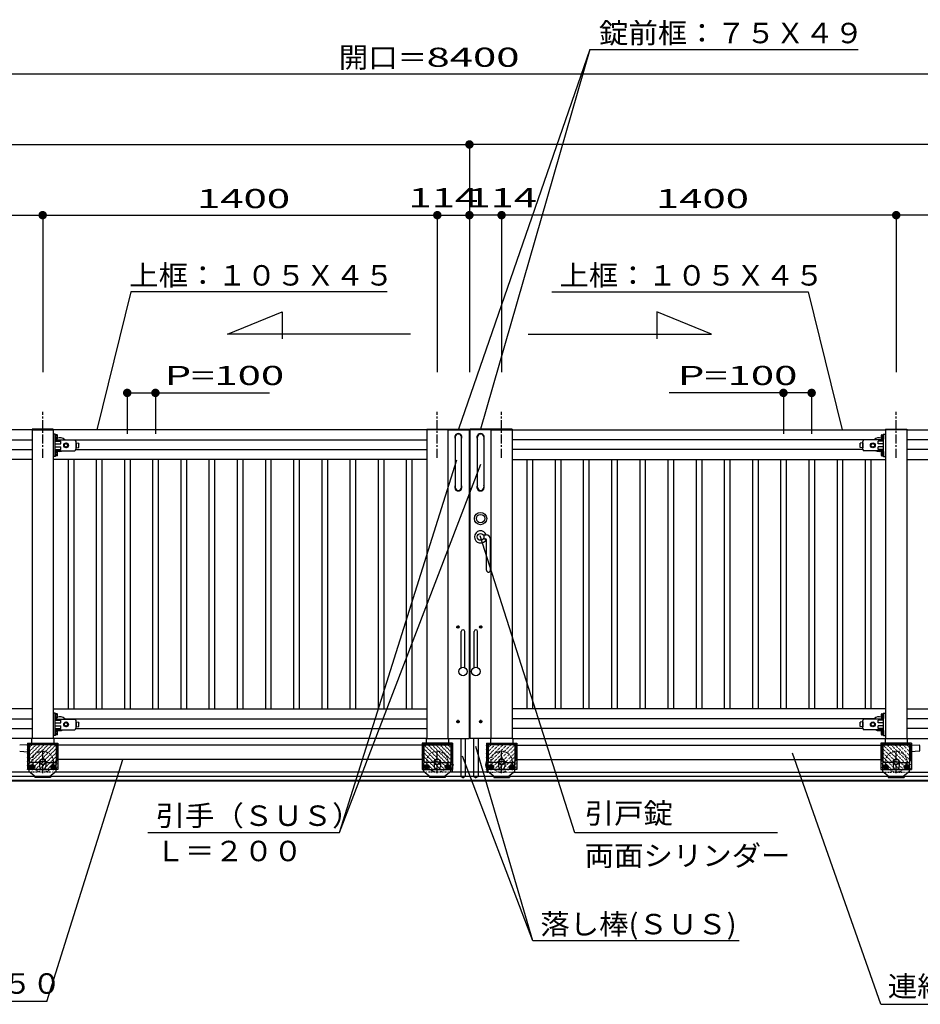
# Model space of a CAD drawing. Units: millimetres. Extents: x 625 to 83775, y 187 to 14488.
# Drawn here: x 8548 to 11743, y 6113 to 9606 of the extents above; entities that cross this region are included whole.
import ezdxf

# ---------------------------------------------------------------- set-up
doc = ezdxf.new("R2010")
doc.units = ezdxf.units.MM
for name, pattern in [('CENTER', [50.8, 31.75, -6.35, 6.35, -6.35]), ('CENTER2', [21, 10, -4, 3, -4]), ('DASHED2', [13, 7, -6]), ('DOT', [3, 1, -2])]:
    doc.linetypes.add(name, pattern=pattern)
doc.layers.add('02', color=7, linetype='Continuous')
doc.styles.add('_Gothic_', font='txt', dxfattribs={"height": 1})

msp = doc.modelspace()

# ---------------------------------------------------------------- linework, layer by layer
at = {"layer": '02', "color": 6, "linetype": 'Continuous'}
for p, q in [((10570.1, 9499.9), (10104.4, 8153.5)), ((10570.1, 9499.9), (10182.4, 8153.5)), ((10570.1, 9499.9), (11522.8, 9499.9)), ((5943.4, 9414.1), (14343.4, 9414.1)), ((5778.4, 9163.4), (10143.4, 9163.4)), ((10143.4, 9163.4), (10143.4, 8356)), ((10143.4, 9163.4), (10143.4, 8356)), ((14508.5, 9163.4), (10143.4, 9163.4)), ((7229.4, 8912.6), (8629.4, 8912.6)), ((8629.4, 8912.6), (8629.4, 8356)), ((8629.4, 8912.6), (10029.4, 8912.6)), ((10029.4, 8912.6), (10029.4, 8356)), ((10029.4, 8912.6), (10143.4, 8912.6)), ((10143.4, 8912.6), (10143.4, 8356)), ((10143.4, 8912.6), (10143.4, 8356)), ((10257.4, 8912.6), (10143.4, 8912.6)), ((11657.4, 8912.6), (10257.4, 8912.6)), ((10257.4, 8912.6), (10257.4, 8356)), ((11657.4, 8912.6), (11657.4, 8356)), ((13057.4, 8912.6), (11657.4, 8912.6)), ((9285.2, 8490.2), (9479, 8570)), ((9479, 8570), (9479, 8474.3)), ((10807.9, 8570), (10807.9, 8474.3)), ((11001.7, 8490.2), (10807.9, 8570)), ((9934.9, 8490.2), (9285.2, 8490.2)), ((10352, 8490.2), (11001.7, 8490.2)), ((8929.4, 8282), (9434.6, 8282)), ((8929.4, 8282), (8929.4, 8136.8)), ((9029.4, 8282), (9029.4, 8136.8)), ((11357.4, 8282), (10852.3, 8282)), ((11257.4, 8282), (11257.4, 8136.8)), ((11357.4, 8282), (11357.4, 8136.8)), ((8591.8, 8151), (7266.9, 8151)), ((8591.9, 8151), (8591.9, 7056)), ((8666.9, 8153.5), (8666.9, 8151)), ((10066.9, 8151), (8666.9, 8151)), ((9991.9, 8153.5), (9991.9, 8151)), ((9991.9, 8151), (9991.9, 7056)), ((10066.9, 8153.5), (10141.9, 8153.5)), ((10066.9, 8151), (10141.9, 8151)), ((10066.9, 8151), (10066.9, 7056)), ((10141.9, 8153.5), (10141.9, 8151)), ((10141.9, 8151), (10141.9, 7056)), ((10219.9, 8153.5), (10144.9, 8153.5)), ((10144.9, 8153.5), (10144.9, 8151)), ((10219.9, 8151), (10144.9, 8151)), ((10144.9, 8151), (10144.9, 7056)), ((10219.9, 8151), (11619.9, 8151)), ((10219.9, 8151), (10219.9, 7056)), ((10294.9, 8153.5), (10294.9, 8151)), ((10294.9, 8151), (10294.9, 7056)), ((11619.9, 8153.5), (11619.9, 8151)), ((11694.9, 8151), (11694.9, 7056)), ((11695.1, 8151), (13019.9, 8151)), ((7307.6, 8116), (8591.9, 8116)), ((8673.9, 8136), (8666.9, 8136)), ((8673.9, 8056), (8673.9, 8136)), ((8676.3, 8130), (8673.9, 8130)), ((8676.3, 8122), (8673.9, 8122)), ((8673.9, 8117.3), (8675.1, 8117.3)), ((8673.9, 8115), (8742.9, 8115)), ((8673.9, 8111), (8693.9, 8111)), ((8675.1, 8117.3), (8675.1, 8134.6)), ((8675.1, 8134.1), (8676.3, 8134.1)), ((8676.3, 8117.8), (8675.1, 8117.8)), ((8676.3, 8134.1), (8676.3, 8133.7)), ((8680.6, 8133.7), (8676.3, 8133.7)), ((8676.3, 8118.3), (8676.3, 8133.7)), ((8680.6, 8129.8), (8676.3, 8129.8)), ((8680.6, 8122.1), (8676.3, 8122.1)), ((8680.6, 8118.3), (8676.3, 8118.3)), ((8676.3, 8117.8), (8676.3, 8118.3)), ((8681.7, 8120.2), (8681.7, 8131.7)), ((8693.9, 8101), (8693.9, 8111)), ((8707.6, 8116), (9991.9, 8116)), ((8747.9, 8082), (8747.9, 8110)), ((8747.9, 8104.9), (8747.9, 8087)), ((8747.9, 8104.9), (8757.9, 8103.5)), ((10092.9, 8125), (10092.9, 7947)), ((10114.9, 7947), (10114.9, 8125)), ((10141.9, 8128.3), (10144.9, 8128.5)), ((10144.9, 8113.5), (10141.9, 8113.7)), ((10144.9, 8128.5), (10144.9, 8113.5)), ((10171.9, 7947), (10171.9, 8125)), ((10193.9, 8125), (10193.9, 7947)), ((11579.3, 8116), (10294.9, 8116)), ((11539, 8104.9), (11529, 8103.5)), ((11539, 8082), (11539, 8110)), ((11539, 8104.9), (11539, 8087)), ((11612.9, 8115), (11544, 8115)), ((11612.9, 8111), (11592.9, 8111)), ((11592.9, 8101), (11592.9, 8111)), ((11605.2, 8120.2), (11605.2, 8131.7)), ((11606.3, 8133.7), (11610.6, 8133.7)), ((11606.3, 8129.8), (11610.6, 8129.8)), ((11606.3, 8122.1), (11610.6, 8122.1)), ((11606.3, 8118.3), (11610.6, 8118.3)), ((11610.6, 8134.1), (11610.6, 8133.7)), ((11611.8, 8134.1), (11610.6, 8134.1)), ((11610.6, 8118.3), (11610.6, 8133.7)), ((11610.6, 8130), (11612.9, 8130)), ((11610.6, 8122), (11612.9, 8122)), ((11610.6, 8117.8), (11610.6, 8118.3)), ((11610.6, 8117.8), (11611.8, 8117.8)), ((11611.8, 8117.3), (11611.8, 8134.6)), ((11612.9, 8117.3), (11611.8, 8117.3)), ((11612.9, 8136), (11619.9, 8136)), ((11612.9, 8056), (11612.9, 8136)), ((12979.3, 8116), (11694.9, 8116)), ((7347.8, 8081), (8591.9, 8081)), ((8673.9, 8101), (8693.9, 8101)), ((8673.9, 8091), (8693.9, 8091)), ((8673.9, 8077), (8742.9, 8077)), ((8676.3, 8070), (8673.9, 8070)), ((8675.1, 8057.3), (8675.1, 8074.6)), ((8675.1, 8074.1), (8676.3, 8074.1)), ((8676.3, 8074.1), (8676.3, 8073.7)), ((8680.6, 8073.7), (8676.3, 8073.7)), ((8676.3, 8058.3), (8676.3, 8073.7)), ((8680.6, 8069.8), (8676.3, 8069.8)), ((8681.7, 8060.2), (8681.7, 8071.7)), ((8712.4, 8103.5), (8705.9, 8099.7)), ((8705.9, 8099.7), (8705.9, 8092.2)), ((8705.9, 8092.2), (8712.4, 8088.5)), ((8718.9, 8099.7), (8712.4, 8103.5)), ((8747.8, 8086.9), (8757.9, 8088.3)), ((8747.8, 8081), (9991.9, 8081)), ((8757.9, 8103.4), (8757.9, 8103.6)), ((8757.9, 8088.3), (8757.9, 8103.4)), ((8757.9, 8101.9), (8757.9, 8100.4)), ((11539.1, 8081), (10294.9, 8081)), ((11529, 8103.4), (11529, 8103.6)), ((11529, 8088.3), (11529, 8103.4)), ((11529, 8101.9), (11529, 8100.4)), ((11539, 8086.9), (11529, 8088.3)), ((11612.9, 8077), (11544, 8077)), ((11568, 8099.7), (11574.5, 8103.5)), ((11574.5, 8103.5), (11581, 8099.7)), ((11581, 8092.2), (11574.5, 8088.5)), ((11581, 8099.7), (11581, 8092.2)), ((11612.9, 8101), (11592.9, 8101)), ((11612.9, 8091), (11592.9, 8091)), ((11605.2, 8060.2), (11605.2, 8071.7)), ((11606.3, 8073.7), (11610.6, 8073.7)), ((11606.3, 8069.8), (11610.6, 8069.8)), ((11610.6, 8074.1), (11610.6, 8073.7)), ((11611.8, 8074.1), (11610.6, 8074.1)), ((11610.6, 8058.3), (11610.6, 8073.7)), ((11610.6, 8070), (11612.9, 8070)), ((11611.8, 8057.3), (11611.8, 8074.6)), ((12939.1, 8081), (11694.9, 8081)), ((8591.9, 8046), (7266.9, 8046)), ((8673.9, 8056), (8666.9, 8056)), ((9991.9, 8046), (8666.9, 8046)), ((8676.3, 8062), (8673.9, 8062)), ((8673.9, 8057.3), (8675.1, 8057.3)), ((8676.3, 8057.8), (8675.1, 8057.8)), ((8680.6, 8062.1), (8676.3, 8062.1)), ((8680.6, 8058.3), (8676.3, 8058.3)), ((8676.3, 8057.8), (8676.3, 8058.3)), ((8719.4, 8046), (8719.4, 7161)), ((8739.4, 8046), (8739.4, 7161)), ((8819.4, 8046), (8819.4, 7161)), ((8839.4, 8046), (8839.4, 7161)), ((8919.4, 8046), (8919.4, 7161)), ((8939.4, 8046), (8939.4, 7161)), ((9019.4, 8046), (9019.4, 7161)), ((9039.4, 8046), (9039.4, 7161)), ((9119.4, 8046), (9119.4, 7161)), ((9139.4, 8046), (9139.4, 7161)), ((9219.4, 8046), (9219.4, 7161)), ((9239.4, 8046), (9239.4, 7161)), ((9319.4, 8046), (9319.4, 7161)), ((9339.4, 8046), (9339.4, 7161)), ((9419.4, 8046), (9419.4, 7161)), ((9439.4, 8046), (9439.4, 7161)), ((9519.4, 8046), (9519.4, 7161)), ((9539.4, 8046), (9539.4, 7161)), ((9619.4, 8046), (9619.4, 7161)), ((9639.4, 8046), (9639.4, 7161)), ((9682.5, 6722.8), (10098.6, 8044.9)), ((9719.4, 8046), (9719.4, 7161)), ((9739.4, 8046), (9739.4, 7161)), ((9819.4, 8046), (9819.4, 7161)), ((9839.4, 8046), (9839.4, 7161)), ((9919.4, 8046), (9919.4, 7161)), ((9939.4, 8046), (9939.4, 7161)), ((10294.9, 8046), (11619.9, 8046)), ((10347.4, 8046), (10347.4, 7161)), ((10367.4, 8046), (10367.4, 7161)), ((10447.4, 8046), (10447.4, 7161)), ((10467.4, 8046), (10467.4, 7161)), ((10547.4, 8046), (10547.4, 7161)), ((10567.4, 8046), (10567.4, 7161)), ((10647.4, 8046), (10647.4, 7161)), ((10667.4, 8046), (10667.4, 7161)), ((10747.4, 8046), (10747.4, 7161)), ((10767.4, 8046), (10767.4, 7161)), ((10847.4, 8046), (10847.4, 7161)), ((10867.4, 8046), (10867.4, 7161)), ((10947.4, 8046), (10947.4, 7161)), ((10967.4, 8046), (10967.4, 7161)), ((11047.4, 8046), (11047.4, 7161)), ((11067.4, 8046), (11067.4, 7161)), ((11147.4, 8046), (11147.4, 7161)), ((11167.4, 8046), (11167.4, 7161)), ((11247.4, 8046), (11247.4, 7161)), ((11267.4, 8046), (11267.4, 7161)), ((11347.4, 8046), (11347.4, 7161)), ((11367.4, 8046), (11367.4, 7161)), ((11447.4, 8046), (11447.4, 7161)), ((11467.4, 8046), (11467.4, 7161)), ((11547.4, 8046), (11547.4, 7161)), ((11567.4, 8046), (11567.4, 7161)), ((11606.3, 8062.1), (11610.6, 8062.1)), ((11606.3, 8058.3), (11610.6, 8058.3)), ((11610.6, 8062), (11612.9, 8062)), ((11610.6, 8057.8), (11610.6, 8058.3)), ((11610.6, 8057.8), (11611.8, 8057.8)), ((11612.9, 8057.3), (11611.8, 8057.3)), ((11612.9, 8056), (11619.9, 8056)), ((11694.9, 8046), (13019.9, 8046)), ((9682.5, 6722.8), (10183.5, 8029.5)), ((10517.1, 6720.9), (10181, 7775.5)), ((10192.7, 7778), (10202.9, 7778)), ((10192.7, 7764), (10199.9, 7764)), ((10203.9, 7653), (10203.9, 7760)), ((10217.9, 7653), (10217.9, 7763)), ((10114.6, 7307.3), (10114.6, 7436)), ((10126.6, 7307.3), (10126.6, 7436)), ((10160.2, 7307.3), (10160.2, 7436)), ((10172.2, 7307.3), (10172.2, 7436)), ((8591.9, 7161), (7266.9, 7161)), ((8666.9, 7161), (8689.2, 7161)), ((8666.9, 7161), (9991.9, 7161)), ((8673.9, 7146), (8666.9, 7146)), ((8673.9, 7066), (8673.9, 7146)), ((8676.3, 7140), (8673.9, 7140)), ((8676.3, 7132), (8673.9, 7132)), ((8673.9, 7127.3), (8675.1, 7127.3)), ((8675.1, 7127.3), (8675.1, 7144.7)), ((8675.1, 7144.1), (8676.3, 7144.1)), ((8676.3, 7127.9), (8675.1, 7127.9)), ((8676.3, 7144.1), (8676.3, 7143.7)), ((8680.6, 7143.7), (8676.3, 7143.7)), ((8676.3, 7128.3), (8676.3, 7143.7)), ((8680.6, 7139.8), (8676.3, 7139.8)), ((8680.6, 7132.1), (8676.3, 7132.1)), ((8680.6, 7128.3), (8676.3, 7128.3)), ((8676.3, 7127.9), (8676.3, 7128.3)), ((8681.7, 7130.2), (8681.7, 7141.8)), ((11619.9, 7161), (10294.9, 7161)), ((11619.9, 7161), (11597.7, 7161)), ((11605.2, 7130.2), (11605.2, 7141.8)), ((11606.3, 7143.7), (11610.6, 7143.7)), ((11606.3, 7139.8), (11610.6, 7139.8)), ((11606.3, 7132.1), (11610.6, 7132.1)), ((11606.3, 7128.3), (11610.6, 7128.3)), ((11610.6, 7144.1), (11610.6, 7143.7)), ((11611.8, 7144.1), (11610.6, 7144.1)), ((11610.6, 7128.3), (11610.6, 7143.7)), ((11610.6, 7140), (11612.9, 7140)), ((11610.6, 7132), (11612.9, 7132)), ((11610.6, 7127.9), (11610.6, 7128.3)), ((11610.6, 7127.9), (11611.8, 7127.9)), ((11611.8, 7127.3), (11611.8, 7144.7)), ((11612.9, 7127.3), (11611.8, 7127.3)), ((11612.9, 7146), (11619.9, 7146)), ((11612.9, 7066), (11612.9, 7146)), ((11694.9, 7161), (13019.9, 7161)), ((7307.6, 7126), (8591.9, 7126)), ((8673.9, 7125), (8742.9, 7125)), ((8673.9, 7121), (8693.9, 7121)), ((8673.9, 7111), (8693.9, 7111)), ((8673.9, 7101), (8693.9, 7101)), ((8693.9, 7111), (8693.9, 7121)), ((8712.4, 7113.5), (8705.9, 7109.8)), ((8705.9, 7109.8), (8705.9, 7102.2)), ((8705.9, 7102.2), (8712.4, 7098.5)), ((8707.6, 7126), (9991.9, 7126)), ((8718.9, 7109.8), (8712.4, 7113.5)), ((8747.8, 7096.9), (8757.9, 7098.3)), ((8747.9, 7092), (8747.9, 7120)), ((8747.9, 7114.9), (8747.9, 7097.1)), ((8747.9, 7114.9), (8757.9, 7113.6)), ((8757.9, 7113.4), (8757.9, 7113.6)), ((8757.9, 7098.3), (8757.9, 7113.4)), ((8757.9, 7111.9), (8757.9, 7110.4)), ((11579.3, 7126), (10294.9, 7126)), ((11539, 7114.9), (11529, 7113.6)), ((11529, 7113.4), (11529, 7113.6)), ((11529, 7098.3), (11529, 7113.4)), ((11529, 7111.9), (11529, 7110.4)), ((11539, 7096.9), (11529, 7098.3)), ((11539, 7092), (11539, 7120)), ((11539, 7114.9), (11539, 7097.1)), ((11612.9, 7125), (11544, 7125)), ((11568, 7109.8), (11574.5, 7113.5)), ((11574.5, 7113.5), (11581, 7109.8)), ((11581, 7102.2), (11574.5, 7098.5)), ((11581, 7109.8), (11581, 7102.2)), ((11612.9, 7121), (11592.9, 7121)), ((11592.9, 7111), (11592.9, 7121)), ((11612.9, 7111), (11592.9, 7111)), ((11612.9, 7101), (11592.9, 7101)), ((12979.3, 7126), (11694.9, 7126)), ((7347.8, 7091), (8591.9, 7091)), ((8673.9, 7066), (8666.9, 7066)), ((8673.9, 7087), (8742.9, 7087)), ((8676.3, 7080), (8673.9, 7080)), ((8676.3, 7072), (8673.9, 7072)), ((8673.9, 7067.3), (8675.1, 7067.3)), ((8675.1, 7067.3), (8675.1, 7084.7)), ((8675.1, 7084.1), (8676.3, 7084.1)), ((8676.3, 7067.9), (8675.1, 7067.9)), ((8676.3, 7084.1), (8676.3, 7083.7)), ((8680.6, 7083.7), (8676.3, 7083.7)), ((8676.3, 7068.3), (8676.3, 7083.7)), ((8680.6, 7079.8), (8676.3, 7079.8)), ((8680.6, 7072.1), (8676.3, 7072.1)), ((8680.6, 7068.3), (8676.3, 7068.3)), ((8676.3, 7067.9), (8676.3, 7068.3)), ((8681.7, 7070.2), (8681.7, 7081.8)), ((8747.8, 7091), (9991.9, 7091)), ((10141.9, 7090.8), (10144.9, 7091)), ((10144.9, 7076), (10141.9, 7076.2)), ((10144.9, 7091), (10144.9, 7076)), ((11539.1, 7091), (10294.9, 7091)), ((11612.9, 7087), (11544, 7087)), ((11605.2, 7070.2), (11605.2, 7081.8)), ((11606.3, 7083.7), (11610.6, 7083.7)), ((11606.3, 7079.8), (11610.6, 7079.8)), ((11606.3, 7072.1), (11610.6, 7072.1)), ((11606.3, 7068.3), (11610.6, 7068.3)), ((11610.6, 7084.1), (11610.6, 7083.7)), ((11611.8, 7084.1), (11610.6, 7084.1)), ((11610.6, 7068.3), (11610.6, 7083.7)), ((11610.6, 7080), (11612.9, 7080)), ((11610.6, 7072), (11612.9, 7072)), ((11610.6, 7067.9), (11610.6, 7068.3)), ((11610.6, 7067.9), (11611.8, 7067.9)), ((11611.8, 7067.3), (11611.8, 7084.7)), ((11612.9, 7067.3), (11611.8, 7067.3)), ((11612.9, 7066), (11619.9, 7066)), ((12939.1, 7091), (11694.9, 7091)), ((9991.9, 7056), (5866.9, 7056)), ((8575.4, 7039.5), (8575.4, 6946)), ((8578.4, 7033.5), (8578.4, 6976.5)), ((8578.4, 7029.3), (8578.4, 7017.7)), ((8581.4, 7036.5), (8677.5, 7036.5)), ((8677.5, 7033.5), (8581.4, 7033.5)), ((8581.4, 7033.5), (8581.4, 6976.5)), ((8581.9, 7033.5), (8581.9, 6969)), ((8589.9, 7055), (8589.9, 7036.5)), ((8667.9, 7056), (8590.9, 7056)), ((8666.9, 7056), (8591.9, 7056)), ((8668.9, 7055), (8668.9, 7036.5)), ((8676.9, 7033.5), (8676.9, 6969)), ((8677.5, 7033.5), (8677.5, 6976.5)), ((8680.5, 7033.5), (8680.5, 6976.5)), ((9978.4, 7031.9), (8680.5, 7031.9)), ((9978.4, 7033.5), (9978.4, 6976.5)), ((10077.5, 7036.5), (9981.4, 7036.5)), ((9981.4, 7033.5), (10077.5, 7033.5)), ((9981.4, 7033.5), (9981.4, 6976.5)), ((9981.9, 7033.5), (9981.9, 6969)), ((9989.9, 7055), (9989.9, 7036.5)), ((9990.9, 7056), (10067.9, 7056)), ((9991.9, 7056), (10066.9, 7056)), ((10066.9, 7056), (10141.9, 7056)), ((10068.9, 7055), (10068.9, 7036.5)), ((10076.9, 7033.5), (10076.9, 6969)), ((10077.5, 7033.5), (10077.5, 6976.5)), ((10080.5, 7033.5), (10080.5, 6976.5)), ((10080.5, 7029.3), (10080.5, 7017.7)), ((10083.5, 7039.5), (10083.5, 6946)), ((10219.9, 7056), (10144.9, 7056)), ((10368.2, 6338.4), (10166, 7027)), ((10203.4, 7039.5), (10203.4, 6946)), ((10206.4, 7033.5), (10206.4, 6976.5)), ((10206.4, 7029.3), (10206.4, 7017.7)), ((10209.4, 7036.5), (10305.5, 7036.5)), ((10305.5, 7033.5), (10209.4, 7033.5)), ((10209.4, 7033.5), (10209.4, 6976.5)), ((10209.9, 7033.5), (10209.9, 6969)), ((10217.9, 7055), (10217.9, 7036.5)), ((10295.9, 7056), (10218.9, 7056)), ((10294.9, 7056), (10219.9, 7056)), ((10294.9, 7056), (14419.9, 7056)), ((10296.9, 7055), (10296.9, 7036.5)), ((10304.9, 7033.5), (10304.9, 6969)), ((10305.5, 7033.5), (10305.5, 6976.5)), ((10308.5, 7033.5), (10308.5, 6976.5)), ((10308.5, 7031.9), (11606.4, 7031.9)), ((11606.4, 7033.5), (11606.4, 6976.5)), ((11705.5, 7036.5), (11609.4, 7036.5)), ((11609.4, 7033.5), (11705.5, 7033.5)), ((11609.4, 7033.5), (11609.4, 6976.5)), ((11609.9, 7033.5), (11609.9, 6969)), ((11617.9, 7055), (11617.9, 7036.5)), ((11618.9, 7056), (11695.9, 7056)), ((11619.9, 7056), (11694.9, 7056)), ((11696.9, 7055), (11696.9, 7036.5)), ((11704.9, 7033.5), (11704.9, 6969)), ((11705.5, 7033.5), (11705.5, 6976.5)), ((11708.5, 7033.5), (11708.5, 6976.5)), ((11708.5, 7029.3), (11708.5, 7017.7)), ((11711.5, 7039.5), (11711.5, 6946)), ((11740.4, 7031.1), (11740.4, 7012)), ((8547.9, 7010.5), (8576.4, 7009)), ((8578.4, 6992.3), (8578.4, 6980.7)), ((10080.5, 6992.3), (10080.5, 6980.7)), ((10206.4, 6992.3), (10206.4, 6980.7)), ((11602.9, 6112.8), (11290, 7004.4)), ((11708.5, 6992.3), (11708.5, 6980.7)), ((11739, 7010.5), (11710.4, 7009)), ((8578.4, 6976.5), (8581.4, 6976.5)), ((8581.9, 6939), (8581.9, 6969)), ((8618.4, 6971), (8583.9, 6971)), ((8585.4, 6959), (8591.9, 6962.7)), ((8587.4, 6952.2), (8587.4, 6958.2)), ((8591.9, 6962.7), (8598.4, 6959)), ((8596.4, 6952.2), (8596.4, 6958.2)), ((8598.4, 6959), (8598.4, 6951.4)), ((8618.4, 6971), (8618.4, 6956)), ((8629.4, 6984.5), (8619.9, 6979)), ((8619.9, 6979), (8619.9, 6968)), ((8619.9, 6968), (8629.4, 6962.5)), ((8639, 6979), (8629.4, 6984.5)), ((8629.4, 6962.5), (8639, 6968)), ((8639, 6968), (8639, 6979)), ((8640.4, 6971), (8674.9, 6971)), ((8640.4, 6971), (8640.4, 6956)), ((8644.3, 6122.7), (8914.1, 6981.9)), ((8660.4, 6959), (8660.4, 6951.4)), ((8662.4, 6952.2), (8662.4, 6958.2)), ((8671.4, 6952.2), (8671.4, 6958.2)), ((8673.4, 6951.4), (8673.4, 6959)), ((8676.9, 6939), (8676.9, 6969)), ((8680.5, 6976.5), (8677.5, 6976.5)), ((9978.4, 6981.9), (8680.5, 6981.9)), ((9978.4, 6976.5), (9981.4, 6976.5)), ((9981.9, 6939), (9981.9, 6969)), ((10018.4, 6971), (9983.9, 6971)), ((9985.4, 6959), (9991.9, 6962.7)), ((9987.4, 6952.2), (9987.4, 6958.2)), ((9991.9, 6962.7), (9998.4, 6959)), ((9996.4, 6952.2), (9996.4, 6958.2)), ((9998.4, 6959), (9998.4, 6951.4)), ((10018.4, 6971), (10018.4, 6956)), ((10019.9, 6979), (10029.4, 6984.5)), ((10019.9, 6968), (10019.9, 6979)), ((10029.4, 6962.5), (10019.9, 6968)), ((10029.4, 6984.5), (10039, 6979)), ((10039, 6968), (10029.4, 6962.5)), ((10039, 6979), (10039, 6968)), ((10040.4, 6971), (10074.9, 6971)), ((10040.4, 6971), (10040.4, 6956)), ((10060.4, 6959), (10060.4, 6951.4)), ((10062.4, 6952.2), (10062.4, 6958.2)), ((10071.4, 6952.2), (10071.4, 6958.2)), ((10073.4, 6951.4), (10073.4, 6959)), ((10081.9, 6971), (10076.9, 6971)), ((10076.9, 6939), (10076.9, 6969)), ((10080.5, 6976.5), (10077.5, 6976.5)), ((10081.9, 6971), (10083.6, 6971)), ((10083.6, 6953), (10081.9, 6953)), ((10083.6, 6953), (10083.6, 6971)), ((10083.6, 6965), (10083.9, 6965)), ((10083.6, 6959), (10083.9, 6959)), ((10086.1, 6962.8), (10086.1, 6961.1)), ((10200.8, 6962.8), (10200.8, 6961.1)), ((10203.3, 6965), (10202.9, 6965)), ((10203.3, 6959), (10202.9, 6959)), ((10204.9, 6971), (10203.3, 6971)), ((10203.3, 6953), (10203.3, 6971)), ((10203.3, 6953), (10204.9, 6953)), ((10204.9, 6971), (10209.9, 6971)), ((10206.4, 6976.5), (10209.4, 6976.5)), ((10209.9, 6939), (10209.9, 6969)), ((10246.4, 6971), (10211.9, 6971)), ((10213.4, 6951.4), (10213.4, 6959)), ((10215.4, 6952.2), (10215.4, 6958.2)), ((10224.4, 6952.2), (10224.4, 6958.2)), ((10226.4, 6959), (10226.4, 6951.4)), ((10246.4, 6971), (10246.4, 6956)), ((10257.4, 6984.5), (10247.9, 6979)), ((10247.9, 6979), (10247.9, 6968)), ((10247.9, 6968), (10257.4, 6962.5)), ((10267, 6979), (10257.4, 6984.5)), ((10257.4, 6962.5), (10267, 6968)), ((10267, 6968), (10267, 6979)), ((10268.4, 6971), (10302.9, 6971)), ((10268.4, 6971), (10268.4, 6956)), ((10294.9, 6962.7), (10288.4, 6959)), ((10288.4, 6959), (10288.4, 6951.4)), ((10290.4, 6952.2), (10290.4, 6958.2)), ((10301.4, 6959), (10294.9, 6962.7)), ((10299.4, 6952.2), (10299.4, 6958.2)), ((10304.9, 6939), (10304.9, 6969)), ((10308.5, 6976.5), (10305.5, 6976.5)), ((10308.5, 6981.9), (11606.4, 6981.9)), ((11606.4, 6976.5), (11609.4, 6976.5)), ((11609.9, 6939), (11609.9, 6969)), ((11646.4, 6971), (11611.9, 6971)), ((11613.4, 6951.4), (11613.4, 6959)), ((11615.4, 6952.2), (11615.4, 6958.2)), ((11624.4, 6952.2), (11624.4, 6958.2)), ((11626.4, 6959), (11626.4, 6951.4)), ((11646.4, 6971), (11646.4, 6956)), ((11647.9, 6979), (11657.4, 6984.5)), ((11647.9, 6968), (11647.9, 6979)), ((11657.4, 6962.5), (11647.9, 6968)), ((11657.4, 6984.5), (11667, 6979)), ((11667, 6968), (11657.4, 6962.5)), ((11667, 6979), (11667, 6968)), ((11668.4, 6971), (11702.9, 6971)), ((11668.4, 6971), (11668.4, 6956)), ((11694.9, 6962.7), (11688.4, 6959)), ((11688.4, 6959), (11688.4, 6951.4)), ((11690.4, 6952.2), (11690.4, 6958.2)), ((11701.4, 6959), (11694.9, 6962.7)), ((11699.4, 6952.2), (11699.4, 6958.2)), ((11704.9, 6939), (11704.9, 6969)), ((11708.5, 6976.5), (11705.5, 6976.5)), ((16393.5, 6921), (3893.4, 6921)), ((8585.7, 6936), (7273.2, 6936)), ((8581.9, 6939), (8604.4, 6921)), ((8598.4, 6951.4), (8591.9, 6947.7)), ((8601.4, 6921), (8601.4, 6918)), ((8657.4, 6921), (8601.4, 6921)), ((8657.4, 6918), (8601.4, 6918)), ((8615.4, 6946), (8643.4, 6946)), ((8676.9, 6939), (8654.4, 6921)), ((8657.4, 6921), (8657.4, 6918)), ((8660.4, 6951.4), (8666.9, 6947.7)), ((8666.9, 6947.7), (8673.4, 6951.4)), ((9985.7, 6936), (8673.2, 6936)), ((9981.9, 6939), (10004.4, 6921)), ((9998.4, 6951.4), (9991.9, 6947.7)), ((10001.4, 6921), (10001.4, 6918)), ((10057.4, 6921), (10001.4, 6921)), ((10057.4, 6918), (10001.4, 6918)), ((10043.4, 6946), (10015.4, 6946)), ((10076.9, 6939), (10054.4, 6921)), ((10057.4, 6921), (10057.4, 6918)), ((10060.4, 6951.4), (10066.9, 6947.7)), ((10066.9, 6947.7), (10073.4, 6951.4)), ((10213.7, 6936), (10073.2, 6936)), ((10076.9, 6936), (10076.9, 6939)), ((10128.6, 6921), (10112.6, 6921)), ((10158.2, 6921), (10174.2, 6921)), ((10209.9, 6939), (10232.4, 6921)), ((10209.9, 6936), (10209.9, 6939)), ((10219.9, 6947.7), (10213.4, 6951.4)), ((10226.4, 6951.4), (10219.9, 6947.7)), ((10229.4, 6921), (10229.4, 6918)), ((10229.4, 6921), (10285.4, 6921)), ((10229.4, 6918), (10285.4, 6918)), ((10243.4, 6946), (10271.4, 6946)), ((10304.9, 6939), (10282.4, 6921)), ((10285.4, 6921), (10285.4, 6918)), ((10288.4, 6951.4), (10294.9, 6947.7)), ((10301.2, 6936), (11613.7, 6936)), ((11609.9, 6939), (11632.4, 6921)), ((11619.9, 6947.7), (11613.4, 6951.4)), ((11626.4, 6951.4), (11619.9, 6947.7)), ((11629.4, 6921), (11629.4, 6918)), ((11629.4, 6921), (11685.4, 6921)), ((11629.4, 6918), (11685.4, 6918)), ((11671.4, 6946), (11643.4, 6946)), ((11704.9, 6939), (11682.4, 6921)), ((11685.4, 6921), (11685.4, 6918)), ((11688.4, 6951.4), (11694.9, 6947.7)), ((11701.2, 6936), (13013.7, 6936)), ((3893.4, 6907.7), (16393.5, 6907.7)), ((3896.8, 6905.7), (16390, 6905.7)), ((9002.4, 6722.8), (9682.5, 6722.8)), ((11236.2, 6720.9), (10517.1, 6720.9)), ((8644.3, 6122.7), (7760.5, 6122.7)), ((11602.9, 6112.8), (12524.3, 6112.8))]:
    msp.add_line(p, q, dxfattribs=at)
at = {"layer": '02', "color": 6, "linetype": 'CENTER'}
for p, q in [((8629.4, 8052), (8629.4, 8214.7)), ((10029.4, 8052), (10029.4, 8214.7)), ((10257.4, 8052), (10257.4, 8214.7)), ((11657.4, 8052), (11657.4, 8214.7)), ((10096.9, 7116), (10109.4, 7116)), ((10103.1, 7109.8), (10103.1, 7122.3)), ((10190, 7116), (10177.5, 7116)), ((10183.7, 7109.8), (10183.7, 7122.3)), ((8629.4, 6933), (8629.4, 7011)), ((10029.4, 6933), (10029.4, 7011)), ((10257.4, 6933), (10257.4, 7011)), ((11657.4, 6933), (11657.4, 7011)), ((8580.2, 6955.2), (8603.7, 6955.2)), ((8591.9, 6966.9), (8591.9, 6943.5)), ((8646.3, 6973.5), (8612.9, 6973.5)), ((8678.7, 6955.2), (8655.2, 6955.2)), ((8666.9, 6966.9), (8666.9, 6943.5)), ((9980.2, 6955.2), (10003.7, 6955.2)), ((9991.9, 6966.9), (9991.9, 6943.5)), ((10012.6, 6973.5), (10046, 6973.5)), ((10078.7, 6955.2), (10055.2, 6955.2)), ((10066.9, 6966.9), (10066.9, 6943.5)), ((10208.2, 6955.2), (10231.7, 6955.2)), ((10219.9, 6966.9), (10219.9, 6943.5)), ((10274.3, 6973.5), (10240.9, 6973.5)), ((10306.7, 6955.2), (10283.2, 6955.2)), ((10295, 6966.9), (10295, 6943.5)), ((11608.2, 6955.2), (11631.7, 6955.2)), ((11619.9, 6966.9), (11619.9, 6943.5)), ((11640.6, 6973.5), (11674, 6973.5)), ((11706.7, 6955.2), (11683.2, 6955.2)), ((11695, 6966.9), (11695, 6943.5))]:
    msp.add_line(p, q, dxfattribs=at)
at = {"layer": '02', "color": 6, "linetype": 'CENTER2'}
for p, q in [((10096.9, 7451), (10109.4, 7451)), ((10103.1, 7457.3), (10103.1, 7444.8)), ((10190, 7451), (10177.5, 7451)), ((10183.7, 7457.3), (10183.7, 7444.8))]:
    msp.add_line(p, q, dxfattribs=at)
at = {"layer": '02', "color": 6, "linetype": 'DOT'}
for p, q in [((8575.4, 6946.3), (8668.6, 7039.5)), ((8575.4, 6960.5), (8654.4, 7039.5)), ((8575.4, 6974.6), (8640.3, 7039.5)), ((8575.4, 6988.8), (8626.2, 7039.5)), ((8575.4, 7002.9), (8612, 7039.5)), ((8575.4, 7017.1), (8597.9, 7039.5)), ((8575.4, 7031.2), (8583.7, 7039.5)), ((8589.2, 6946), (8682.7, 7039.5)), ((8603.4, 6946), (8683.5, 7026.1)), ((10055.5, 6946), (9975.4, 7026.1)), ((10069.7, 6946), (9976.2, 7039.5)), ((10083.5, 6946.3), (9990.3, 7039.5)), ((10083.5, 6960.5), (10004.4, 7039.5)), ((10083.5, 6974.6), (10018.6, 7039.5)), ((10083.5, 6988.8), (10032.7, 7039.5)), ((10083.5, 7002.9), (10046.9, 7039.5)), ((10083.5, 7017.1), (10061, 7039.5)), ((10083.5, 7031.2), (10075.2, 7039.5)), ((10203.4, 6946.3), (10296.6, 7039.5)), ((10203.4, 6960.5), (10282.4, 7039.5)), ((10203.4, 6974.6), (10268.3, 7039.5)), ((10203.4, 6988.8), (10254.2, 7039.5)), ((10203.4, 7002.9), (10240, 7039.5)), ((10203.4, 7017.1), (10225.9, 7039.5)), ((10203.4, 7031.2), (10211.7, 7039.5)), ((10217.2, 6946), (10310.7, 7039.5)), ((10231.4, 6946), (10311.5, 7026.1)), ((11683.5, 6946), (11603.4, 7026.1)), ((11697.7, 6946), (11604.2, 7039.5)), ((11711.5, 6946.3), (11618.3, 7039.5)), ((11711.5, 6960.5), (11632.4, 7039.5)), ((11711.5, 6974.6), (11646.6, 7039.5)), ((11711.5, 6988.8), (11660.7, 7039.5)), ((11711.5, 7002.9), (11674.9, 7039.5)), ((11711.5, 7017.1), (11689, 7039.5)), ((11711.5, 7031.2), (11703.2, 7039.5)), ((8617.5, 6946), (8683.5, 7011.9)), ((8631.7, 6946), (8683.5, 6997.8)), ((10041.4, 6946), (9975.4, 7011.9)), ((10027.2, 6946), (9975.4, 6997.8)), ((10245.5, 6946), (10311.5, 7011.9)), ((10259.7, 6946), (10311.5, 6997.8)), ((11669.4, 6946), (11603.4, 7011.9)), ((11655.2, 6946), (11603.4, 6997.8)), ((8645.8, 6946), (8683.5, 6983.7)), ((8659.9, 6946), (8683.5, 6969.5)), ((8674.1, 6946), (8683.5, 6955.4)), ((10013.1, 6946), (9975.4, 6983.7)), ((9998.9, 6946), (9975.4, 6969.5)), ((9984.8, 6946), (9975.4, 6955.4)), ((10273.8, 6946), (10311.5, 6983.7)), ((10287.9, 6946), (10311.5, 6969.5)), ((10302.1, 6946), (10311.5, 6955.4)), ((11641.1, 6946), (11603.4, 6983.7)), ((11626.9, 6946), (11603.4, 6969.5)), ((11612.8, 6946), (11603.4, 6955.4)), ((8673.2, 6936), (8585.7, 6936)), ((10073.2, 6936), (9985.7, 6936)), ((10213.7, 6936), (10301.2, 6936)), ((11613.7, 6936), (11701.2, 6936))]:
    msp.add_line(p, q, dxfattribs=at)
at = {"layer": '02', "color": 6, "linetype": 'DASHED2'}
for p, q in [((8604.4, 6921), (8604.4, 6918)), ((8654.4, 6921), (8654.4, 6918)), ((10004.4, 6921), (10004.4, 6918)), ((10054.4, 6921), (10054.4, 6918)), ((10232.4, 6921), (10232.4, 6918)), ((10282.4, 6921), (10282.4, 6918)), ((11632.4, 6921), (11632.4, 6918)), ((11682.4, 6921), (11682.4, 6918))]:
    msp.add_line(p, q, dxfattribs=at)
at = {"layer": '02', "color": 4, "linetype": 'Continuous', "const_width": 15}
for points in [[(10135.9, 9163.4, 1), (10150.9, 9163.4, 1)], [(10135.9, 9163.4, 1), (10150.9, 9163.4, 1)], [(8621.9, 8912.6, 1), (8636.9, 8912.6, 1)], [(10021.9, 8912.6, 1), (10036.9, 8912.6, 1)], [(10021.9, 8912.6, 1), (10036.9, 8912.6, 1)], [(10135.9, 8912.6, 1), (10150.9, 8912.6, 1)], [(10135.9, 8912.6, 1), (10150.9, 8912.6, 1)], [(10249.9, 8912.6, 1), (10264.9, 8912.6, 1)], [(10249.9, 8912.6, 1), (10264.9, 8912.6, 1)], [(11649.9, 8912.6, 1), (11664.9, 8912.6, 1)], [(8921.9, 8282, 1), (8936.9, 8282, 1)], [(9021.9, 8282, 1), (9036.9, 8282, 1)], [(11249.9, 8282, 1), (11264.9, 8282, 1)], [(11349.9, 8282, 1), (11364.9, 8282, 1)]]:
    msp.add_lwpolyline(points, format="xyb", close=True, dxfattribs=at)
at = {"layer": '02', "color": 6, "linetype": 'Continuous'}
for points in [[(9851.4, 8640.1), (8941.8, 8640.1), (8821.5, 8151)], [(10435.5, 8640.1), (11345, 8640.1), (11465.4, 8151)], [(8591.8, 8151), (8666.9, 8151), (8666.9, 7056)], [(8666.9, 8153.5), (8591.9, 8153.5), (8591.9, 8151)], [(9991.9, 8153.5), (10066.9, 8153.5), (10066.9, 8151)], [(10294.9, 8153.5), (10219.9, 8153.5), (10219.9, 8151)], [(11619.9, 8153.5), (11694.9, 8153.5), (11694.9, 8151)], [(11695.1, 8151), (11619.9, 8151), (11619.9, 7056)], [(8675.1, 8134.6), (8673.9, 8134.6), (8673.9, 8117.3)], [(11611.8, 8134.6), (11612.9, 8134.6), (11612.9, 8117.3)], [(8673.9, 8081), (8693.9, 8081), (8693.9, 8091)], [(8675.1, 8074.6), (8673.9, 8074.6), (8673.9, 8057.3)], [(8712.4, 8088.5), (8718.9, 8092.2), (8718.9, 8099.7)], [(11574.5, 8088.5), (11568, 8092.2), (11568, 8099.7)], [(11612.9, 8081), (11592.9, 8081), (11592.9, 8091)], [(11611.8, 8074.6), (11612.9, 8074.6), (11612.9, 8057.3)], [(8675.1, 7144.7), (8673.9, 7144.7), (8673.9, 7127.3)], [(11611.8, 7144.7), (11612.9, 7144.7), (11612.9, 7127.3)], [(8673.9, 7091.1), (8693.9, 7091.1), (8693.9, 7101)], [(8712.4, 7098.5), (8718.9, 7102.2), (8718.9, 7109.8)], [(11574.5, 7098.5), (11568, 7102.2), (11568, 7109.8)], [(11612.9, 7091.1), (11592.9, 7091.1), (11592.9, 7101)], [(8675.1, 7084.7), (8673.9, 7084.7), (8673.9, 7067.3)], [(11611.8, 7084.7), (11612.9, 7084.7), (11612.9, 7067.3)], [(8576.4, 7009), (8576.4, 7034), (8547.9, 7032.6)], [(8575.4, 7039.5), (8683.5, 7039.5), (8683.5, 6946), (8575.4, 6946)], [(10083.5, 7039.5), (9975.4, 7039.5), (9975.4, 6946), (10083.5, 6946)], [(10112.6, 7056), (10112.6, 6921), (10120.6, 6916)], [(10128.6, 7056), (10128.6, 6921), (10120.6, 6916)], [(10158.2, 7056), (10158.2, 6921), (10166.2, 6916)], [(10174.2, 7056), (10174.2, 6921), (10166.2, 6916)], [(10203.4, 7039.5), (10311.5, 7039.5), (10311.5, 6946), (10203.4, 6946)], [(11711.5, 7039.5), (11603.4, 7039.5), (11603.4, 6946), (11711.5, 6946)], [(11710.4, 7009), (11710.4, 7034), (11739, 7032.6)], [(11100.2, 6338.4), (10368.2, 6338.4), (10119.3, 6993.7)], [(8591.9, 6947.7), (8585.4, 6951.4), (8585.4, 6959)], [(8673.4, 6959), (8666.9, 6962.7), (8660.4, 6959)], [(9991.9, 6947.7), (9985.4, 6951.4), (9985.4, 6959)], [(10073.4, 6959), (10066.9, 6962.7), (10060.4, 6959)], [(10081.9, 6971), (10081.9, 6936), (10076.9, 6936)], [(10204.9, 6971), (10204.9, 6936), (10209.9, 6936)], [(10213.4, 6959), (10219.9, 6962.7), (10226.4, 6959)], [(10294.9, 6947.7), (10301.4, 6951.4), (10301.4, 6959)], [(11613.4, 6959), (11619.9, 6962.7), (11626.4, 6959)], [(11694.9, 6947.7), (11701.4, 6951.4), (11701.4, 6959)]]:
    msp.add_lwpolyline(points, dxfattribs=at)
for centre, radius in [((8712.4, 8096), 8.5), ((11574.5, 8096), 8.5), ((8712.4, 8096), 6.25), ((11574.5, 8096), 6.25), ((10182.9, 7836), 22), ((10182.9, 7836), 15), ((10182.9, 7771), 12), ((10103.1, 7451), 4.25), ((10183.7, 7451), 4.25), ((10120.6, 7293.5), 15), ((10166.2, 7293.5), 15), ((8712.4, 7106), 8.5), ((8712.4, 7106), 6.25), ((10103.1, 7116), 4.25), ((10183.7, 7116), 4.25), ((11574.5, 7106), 8.5), ((11574.5, 7106), 6.25), ((8591.9, 6955.2), 8.5), ((8591.9, 6955.2), 6.25), ((8629.4, 6973.5), 9.53), ((8666.9, 6955.2), 8.5), ((8666.9, 6955.2), 6.25), ((9991.9, 6955.2), 8.5), ((9991.9, 6955.2), 6.25), ((10029.4, 6973.5), 9.53), ((10066.9, 6955.2), 8.5), ((10066.9, 6955.2), 6.25), ((10219.9, 6955.2), 8.5), ((10219.9, 6955.2), 6.25), ((10257.4, 6973.5), 9.53), ((10294.9, 6955.2), 8.5), ((10294.9, 6955.2), 6.25), ((11619.9, 6955.2), 8.5), ((11619.9, 6955.2), 6.25), ((11657.4, 6973.5), 9.53), ((11694.9, 6955.2), 8.5), ((11694.9, 6955.2), 6.25)]:
    msp.add_circle(centre, radius, dxfattribs=at)
at = {"layer": '02', "color": 6, "linetype": 'DOT'}
for centre in [(8629.4, 6973.5), (10029.4, 6973.5), (10257.4, 6973.5), (11657.4, 6973.5)]:
    msp.add_circle(centre, 37.5, dxfattribs=at)
at = {"layer": '02', "color": 6, "linetype": 'DASHED2'}
for centre in [(8591.9, 6955.2), (8666.9, 6955.2), (9991.9, 6955.2), (10066.9, 6955.2), (10219.9, 6955.2), (10294.9, 6955.2), (11619.9, 6955.2), (11694.9, 6955.2)]:
    msp.add_circle(centre, 4, dxfattribs=at)
at = {"layer": '02', "color": 6, "linetype": 'Continuous'}
for centre, radius, start, end in [((8679.4, 8131.7), 2.27, 302.0046, 57.9954), ((8674.2, 8126), 7.48, 329.0209, 30.9791), ((8679.4, 8120.2), 2.27, 302.0046, 57.9954), ((8690.4, 8098.5), 24.5, 45.4925, 110.9944), ((8742.9, 8110), 5, 0, 90), ((10103.9, 8125), 13, 327.796, 212.204), ((10103.9, 8125), 11, 0, 180), ((10182.9, 8125), 13, 327.796, 212.204), ((10182.9, 8125), 11, 0, 180), ((11544, 8110), 5, 90, 180), ((11596.4, 8098.5), 24.5, 69.0056, 134.5075), ((11607.5, 8131.7), 2.27, 122.0046, 237.9954), ((11612.7, 8126), 7.48, 149.0209, 210.9791), ((11607.5, 8120.2), 2.27, 122.0046, 237.9954), ((8690.4, 8098.5), 24.5, 241.4833, 298.5167), ((8679.4, 8071.7), 2.27, 302.0046, 57.9954), ((8674.2, 8066), 7.48, 329.0209, 30.9791), ((8742.9, 8082), 5, 270, 0), ((11544, 8082), 5, 180, 270), ((11596.4, 8098.5), 24.5, 241.4833, 298.5167), ((11607.5, 8071.7), 2.27, 122.0046, 237.9954), ((11612.7, 8066), 7.48, 149.0209, 210.9791), ((8679.4, 8060.2), 2.27, 302.0046, 57.9954), ((11607.5, 8060.2), 2.27, 122.0046, 237.9954), ((10103.9, 7947), 13, 147.796, 32.204), ((10103.9, 7947), 11, 180, 0), ((10182.9, 7947), 13, 147.796, 32.204), ((10182.9, 7947), 11, 180, 0), ((10182.9, 7771), 21.5, 18.991, 337.542), ((10199.9, 7760), 4, 0, 90), ((10202.9, 7763), 15, 0, 90), ((10210.9, 7653), 7, 180, 0), ((10120.6, 7436), 6, 0, 180), ((10166.2, 7436), 6, 0, 180), ((8679.4, 7141.8), 2.27, 302.0046, 57.9954), ((8674.2, 7136), 7.48, 329.0209, 30.9791), ((8679.4, 7130.2), 2.27, 302.0046, 57.9954), ((8690.4, 7108.5), 24.5, 45.4925, 110.9944), ((11596.4, 7108.5), 24.5, 69.0056, 134.5075), ((11607.5, 7141.8), 2.27, 122.0046, 237.9954), ((11612.7, 7136), 7.48, 149.0209, 210.9791), ((11607.5, 7130.2), 2.27, 122.0046, 237.9954), ((8742.9, 7120), 5, 0, 90), ((8742.9, 7092), 5, 270, 0), ((11544, 7120), 5, 90, 180), ((11544, 7092), 5, 180, 270), ((8690.4, 7108.5), 24.5, 241.4833, 298.5167), ((8679.4, 7081.8), 2.27, 302.0046, 57.9954), ((8674.2, 7076), 7.48, 329.0209, 30.9791), ((8679.4, 7070.2), 2.27, 302.0046, 57.9954), ((11596.4, 7108.5), 24.5, 241.4833, 298.5167), ((11607.5, 7081.8), 2.27, 122.0046, 237.9954), ((11612.7, 7076), 7.48, 149.0209, 210.9791), ((11607.5, 7070.2), 2.27, 122.0046, 237.9954), ((8581.4, 7033.5), 3, 90, 180), ((8590.9, 7055), 1, 90, 180), ((8667.9, 7055), 1, 0, 90), ((8677.5, 7033.5), 3, 0, 90), ((9981.4, 7033.5), 3, 90, 180), ((9990.9, 7055), 1, 90, 180), ((10067.9, 7055), 1, 0, 90), ((10077.5, 7033.5), 3, 0, 90), ((10209.4, 7033.5), 3, 90, 180), ((10218.9, 7055), 1, 90, 180), ((10295.9, 7055), 1, 0, 90), ((10305.5, 7033.5), 3, 0, 90), ((11609.4, 7033.5), 3, 90, 180), ((11618.9, 7055), 1, 90, 180), ((11695.9, 7055), 1, 0, 90), ((11705.5, 7033.5), 3, 0, 90), ((11738.9, 7031.1), 1.5, 0, 87.1376), ((11738.9, 7012), 1.5, 272.8624, 360), ((8583.9, 6969), 2, 90, 180), ((8591.9, 6958.2), 4.5, 0, 180), ((8591.9, 6952.2), 4.5, 180, 0), ((8629.4, 6956), 11, 180, 0), ((8666.9, 6958.2), 4.5, 0, 180), ((8666.9, 6952.2), 4.5, 180, 0), ((8674.9, 6969), 2, 0, 90), ((9983.9, 6969), 2, 90, 180), ((9991.9, 6958.2), 4.5, 0, 180), ((9991.9, 6952.2), 4.5, 180, 0), ((10029.4, 6956), 11, 180, 0), ((10066.9, 6958.2), 4.5, 0, 180), ((10066.9, 6952.2), 4.5, 180, 0), ((10074.9, 6969), 2, 0, 90), ((10083.9, 6962.8), 2.12, 0, 90), ((10083.9, 6961.1), 2.12, 270, 0), ((10202.9, 6962.8), 2.12, 90, 180), ((10202.9, 6961.1), 2.12, 180, 270), ((10211.9, 6969), 2, 90, 180), ((10219.9, 6958.2), 4.5, 0, 180), ((10219.9, 6952.2), 4.5, 180, 0), ((10257.4, 6956), 11, 180, 0), ((10294.9, 6958.2), 4.5, 0, 180), ((10294.9, 6952.2), 4.5, 180, 0), ((10302.9, 6969), 2, 0, 90), ((11611.9, 6969), 2, 90, 180), ((11619.9, 6958.2), 4.5, 0, 180), ((11619.9, 6952.2), 4.5, 180, 0), ((11657.4, 6956), 11, 180, 0), ((11694.9, 6958.2), 4.5, 0, 180), ((11694.9, 6952.2), 4.5, 180, 0), ((11702.9, 6969), 2, 0, 90)]:
    msp.add_arc(centre, radius, start, end, dxfattribs=at)

# ---------------------------------------------------------------- texts
at = {"layer": '02', "color": 6, "lineweight": -3, "style": '_Gothic_'}
for s, insert, char_height, attachment_point in [('\\W1.055;錠前框：７５Ｘ４９', (10603.1, 9522.5), 72.481, 7), ('\\W1.055;開口＝', (9680.2, 9435.9), 72.481, 7), ('\\W1.603;8400', (10156.1, 9438.9), 67.951, 8), ('\\W1.603;1400', (9342.1, 8937.5), 67.951, 8), ('\\W1.603;114', (10050.7, 8940.6), 67.951, 8), ('\\W1.603;114', (10259.7, 8940.6), 67.951, 8), ('\\W1.603;1400', (10970.1, 8937.5), 67.951, 8), ('\\W1.055;上框：１０５Ｘ４５', (8936.4, 8662.8), 72.481, 7), ('\\W1.055;上框：１０５Ｘ４５', (10462.5, 8662.8), 72.481, 7), ('\\W1.603;P=100', (9062.1, 8309.9), 67.951, 7), ('\\W1.603;P=100', (10882.8, 8309.9), 67.951, 7), ('\\W1.055;引手（ＳＵＳ）', (9029.9, 6745.8), 72.481, 7), ('\\W1.055;引戸錠', (10552.2, 6754.3), 72.481, 7), ('\\W1.055;Ｌ＝２００', (9029.9, 6620.5), 72.481, 7), ('\\W1.055;両面シリンダー', (10552.2, 6604.1), 72.481, 7), ('\\W1.055;落し棒(ＳＵＳ)', (10394.9, 6361.1), 72.481, 7), ('\\W1.055;連結材：５０×５０', (7756.9, 6150.3), 72.481, 7), ('\\W1.055;連結材：５０×５０', (11627.5, 6140.4), 72.481, 7)]:
    msp.add_mtext(s, dxfattribs=dict(at, insert=insert, char_height=char_height, attachment_point=attachment_point))

doc.saveas('drawing.dxf')
